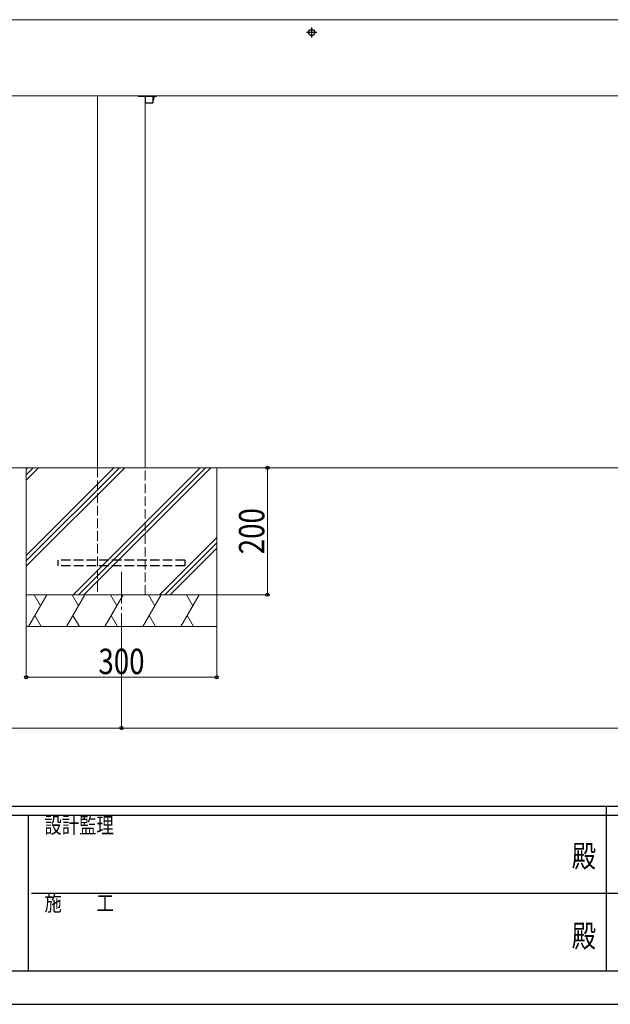
# Model space of a CAD drawing. Units: millimetres. Extents: x 0 to 5940, y 0 to 4200.
# Drawn here: x 2017 to 2947, y 0 to 1551 of the extents above; entities that cross this region are included whole.
import ezdxf
from ezdxf.enums import TextEntityAlignment as Align

# ---------------------------------------------------------------- set-up
doc = ezdxf.new("R2010")
doc.units = ezdxf.units.MM
doc.linetypes.add('YCENTER_1', pattern=[13, 10, -1, 1, -1])
doc.linetypes.add('YHIDDEN_1', pattern=[4, 3, -1])
for name, color, linetype, lineweight in [('YKK_12', 2, 'Continuous', 13), ('YKK_13', 4, 'Continuous', 30), ('YKK_D', 6, 'Continuous', 13), ('YKK_ZWAK', 7, 'Continuous', 30), ('YSS_K', 3, 'Continuous', 13)]:
    doc.layers.add(name, color=color, linetype=linetype, lineweight=lineweight)
doc.styles.add('text-b', font='extslim2.shx', dxfattribs={"width": 0.8, "bigfont": 'extfont2.shx'})

msp = doc.modelspace()

# ---------------------------------------------------------------- linework, layer by layer
at = {"layer": 'YKK_12', "linetype": 'Continuous', "ltscale": 0.5}
for p, q in [((3333.4, 1551.3), (409.4, 1551.3)), ((2139.4, 1431.3), (2139.4, 845.3)), ((2214.4, 845.3), (2214.4, 1431.3))]:
    msp.add_line(p, q, dxfattribs=at)
at = {"layer": 'YKK_12'}
msp.add_line((3279.8, 1431.3), (409.4, 1431.3), dxfattribs=at)
at = {"layer": 'YKK_12', "linetype": 'YHIDDEN_1', "ltscale": 5}
for p, q in [((2139.4, 845.3), (2139.4, 645.3)), ((2214.4, 645.3), (2214.4, 845.3)), ((2139.4, 645.3), (2214.4, 645.3))]:
    msp.add_line(p, q, dxfattribs=at)
at = {"layer": 'YKK_12', "linetype": 'YCENTER_1', "ltscale": 5}
msp.add_line((2176.9, 681.4), (2176.9, 609.3), dxfattribs=at)
at = {"layer": 'YKK_13', "linetype": 'YCENTER_1', "ltscale": 0.5}
for p, q in [((2476.4, 1539.3), (2476.4, 1523.3)), ((2484.4, 1531.3), (2468.4, 1531.3)), ((2232, 1430.3), (2203.3, 1430.3))]:
    msp.add_line(p, q, dxfattribs=at)
at = {"layer": 'YKK_13', "linetype": 'Continuous', "ltscale": 0.5}
for p, q in [((2214, 1431.3), (2214, 1421.1)), ((2226.7, 1421.1), (2226.7, 1431.3)), ((2215, 1420.1), (2225.7, 1420.1))]:
    msp.add_line(p, q, dxfattribs=at)
at = {"layer": 'YKK_13'}
msp.add_line((2226.7, 1423.8), (2227.1, 1423.8), dxfattribs=at)
at = {"layer": 'YKK_13', "linetype": 'YHIDDEN_1', "ltscale": 5}
for p, q in [((2076.9, 699.8), (2076.9, 690.8)), ((2276.9, 699.8), (2076.9, 699.8)), ((2276.9, 699.8), (2276.9, 690.8)), ((2276.9, 690.8), (2076.9, 690.8))]:
    msp.add_line(p, q, dxfattribs=at)
at = {"layer": 'YKK_13', "linetype": 'Continuous', "ltscale": 0.5}
msp.add_circle((2476.4, 1531.3), 5, dxfattribs=at)
at = {"layer": 'YKK_13'}
msp.add_arc((2208.2, 1430.3), 20, 341.0344, 2.866, dxfattribs=at)
at = {"layer": 'YKK_13', "linetype": 'Continuous', "ltscale": 0.5}
for centre, start, end in [((2215, 1421.1), 180, 270), ((2225.7, 1421.1), 270, 0)]:
    msp.add_arc(centre, 1, start, end, dxfattribs=at)
at = {"layer": 'YKK_D'}
for p, q in [((2327.9, 845.3), (2407.9, 845.3)), ((2406.9, 645.3), (2406.9, 845.3)), ((2327.9, 645.3), (2407.9, 645.3)), ((2176.9, 608.3), (2176.9, 434.3)), ((2176.9, 608.3), (2176.9, 434.3)), ((2026.9, 594.3), (2026.9, 514.3)), ((2326.9, 594.3), (2326.9, 514.3)), ((2026.9, 515.3), (2326.9, 515.3)), ((2176.9, 435.3), (475.9, 435.3)), ((3877.9, 435.3), (2176.9, 435.3))]:
    msp.add_line(p, q, dxfattribs=at)
at = {"layer": 'YKK_D', "linetype": 'ByBlock', "lineweight": -2}
for centre in [(2406.9, 845.3), (2406.9, 645.3), (2026.9, 515.3), (2326.9, 515.3), (2176.9, 435.3), (2176.9, 435.3)]:
    msp.add_circle(centre, 2.5, dxfattribs=at)
at = {"layer": 'YKK_ZWAK'}
for p, q in [((5670, 311.5), (210, 311.5)), ((2940, 311.5), (2940, 52.5)), ((2030, 297.5), (210, 297.5)), ((2030, 297.5), (2030, 52.5)), ((2940, 297.5), (2030, 297.5)), ((3850, 297.5), (2940, 297.5)), ((2035.3, 175), (2940, 175)), ((2940, 175), (3850, 175)), ((210, 52.5), (2030, 52.5)), ((2030, 52.5), (2940, 52.5)), ((2940, 52.5), (3850, 52.5)), ((0, 0), (5940, 0))]:
    msp.add_line(p, q, dxfattribs=at)
msp.add_point((2940, 52.5), dxfattribs=at)
at = {"layer": 'YSS_K'}
for p, q in [((2026.9, 845.3), (625.9, 845.3)), ((3777.9, 845.3), (2326.9, 845.3))]:
    msp.add_line(p, q, dxfattribs=at)
at = {"layer": 'YSS_K', "linetype": 'Continuous', "ltscale": 0.5}
for p, q in [((2026.9, 690.1), (2182.1, 845.3)), ((2026.9, 698.6), (2173.6, 845.3)), ((2026.9, 707.1), (2165.1, 845.3)), ((2026.9, 825.9), (2046.4, 845.3)), ((2026.9, 834.4), (2037.9, 845.3)), ((2026.9, 842.9), (2029.4, 845.3)), ((2026.9, 845.3), (2026.9, 645.3)), ((2026.9, 845.3), (2326.9, 845.3)), ((2100.9, 645.3), (2300.9, 845.3)), ((2109.4, 645.3), (2309.4, 845.3)), ((2117.9, 645.3), (2317.9, 845.3)), ((2326.9, 845.3), (2326.9, 645.3)), ((2236.7, 645.3), (2326.9, 735.6)), ((2245.2, 645.3), (2326.9, 727.1)), ((2253.6, 645.3), (2326.9, 718.6)), ((2326.9, 645.3), (2026.9, 645.3)), ((2326.9, 645.3), (2026.9, 645.3)), ((2026.9, 595.3), (2026.9, 645.3)), ((2030.6, 595.3), (2059.5, 645.3)), ((2049.5, 628), (2039.5, 645.3)), ((2090.6, 595.3), (2119.5, 645.3)), ((2109.5, 628), (2099.5, 645.3)), ((2150.6, 595.3), (2179.5, 645.3)), ((2169.5, 628), (2159.5, 645.3)), ((2210.6, 595.3), (2239.5, 645.3)), ((2229.5, 628), (2219.5, 645.3)), ((2270.6, 595.3), (2299.5, 645.3)), ((2289.5, 628), (2279.5, 645.3)), ((2326.9, 595.3), (2326.9, 645.3)), ((2040.6, 612.7), (2050.6, 595.3)), ((2100.6, 612.7), (2110.6, 595.3)), ((2160.6, 612.7), (2170.6, 595.3)), ((2220.6, 612.7), (2230.6, 595.3)), ((2280.6, 612.7), (2290.6, 595.3)), ((2026.9, 595.3), (2326.9, 595.3))]:
    msp.add_line(p, q, dxfattribs=at)

# ---------------------------------------------------------------- texts
at = {"layer": 'YKK_D', "style": 'text-b', "width": 0.8}
msp.add_text('200', height=40, rotation=90, dxfattribs=at).set_placement((2401.9, 709.1))
msp.add_text('300', height=40, dxfattribs=at).set_placement((2140.6, 520.3))
at = {"layer": 'YKK_ZWAK', "style": 'text-b', "width": 0.8}
for s, p in [('設計監理', (2055.7, 269.5)), ('施\u3000\u3000工', (2055.7, 147))]:
    msp.add_text(s, height=25, dxfattribs=at).set_placement(p)
for p in [(2905, 229.2), (2905, 103.2)]:
    msp.add_text('殿', height=35, dxfattribs=at).set_placement(p, align=Align.MIDDLE)

doc.saveas('drawing.dxf')
